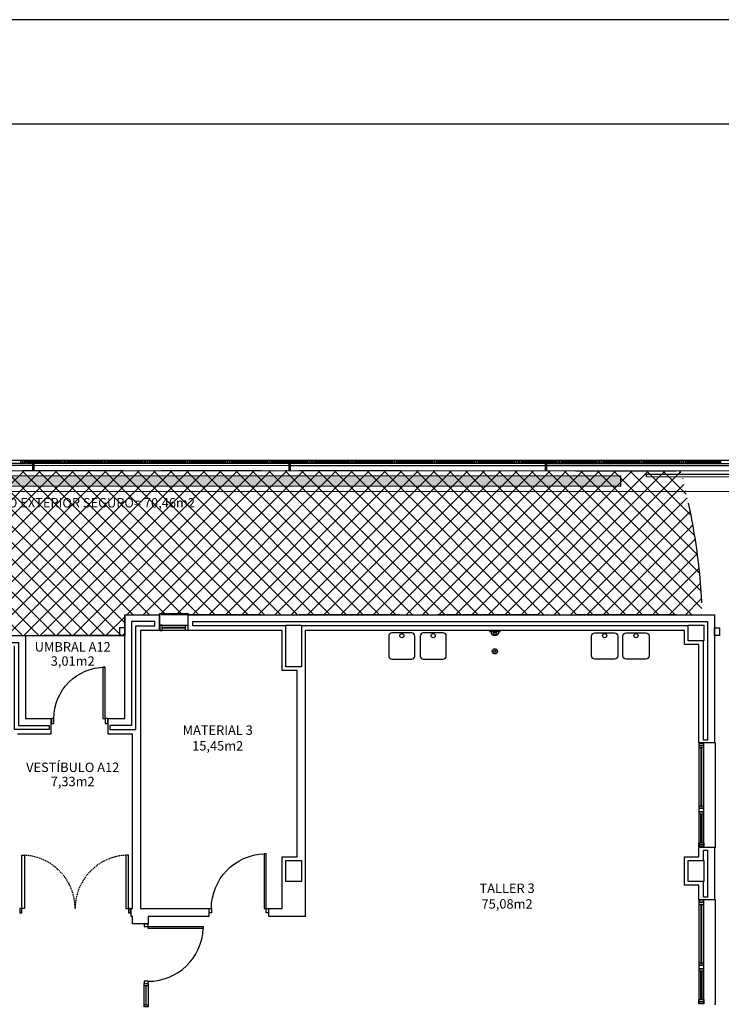
# Model space of a CAD drawing. Units: millimetres. Extents: x -65112 to -24791, y 66264 to 83999.
# Drawn here: x -57927 to -57256, y 73823 to 74764 of the extents above; entities that cross this region are included whole.
import ezdxf
from ezdxf.enums import TextEntityAlignment as Align

# ---------------------------------------------------------------- set-up
doc = ezdxf.new("R2010")
doc.units = ezdxf.units.MM
for name, pattern in [('ACAD_ISO05W100', [33, 24, -3, 0, -3, 0, -3]), ('CONTINUA', [0]), ('TRAZOS2', [0.375, 0.25, -0.125])]:
    doc.linetypes.add(name, pattern=pattern)
for name, color, linetype in [('0-INSTA', 50, 'Continuous'), ('0-MUROS', 160, 'Continuous'), ('0-PILAR', 11, 'Continuous'), ('0-SANIT', 31, 'Continuous'), ('2', 9, 'Continuous'), ('A-ALFEIZAR', 131, 'Continuous'), ('A-bordillo', 40, 'Continuous'), ('A-CAMARA', 8, 'Continuous'), ('A-CERRAJERIA', 22, 'Continuous'), ('A-vegetacion', 52, 'Continuous'), ('CARP-EXTERIOR', 131, 'Continuous'), ('CARP-INTERIOR', 111, 'Continuous'), ('D-TEXTO', 7, 'Continuous'), ('D-TEXTO M2', 22, 'CONTINUA')]:
    doc.layers.add(name, color=color, linetype=linetype)
doc.layers.add('D-SUP.CONST', color=74, linetype='Continuous', plot=False)
doc.layers.add('INS-Emergencias', color=7, linetype='Continuous', true_color=0x009e00)
doc.layers.add('INS-evacuacion', color=7, linetype='Continuous', true_color=0xe00000)
doc.styles.add('century', font='GOTHIC.TTF')
doc.styles.add('ROMANS', font='romans.shx')

# ---------------------------------------------------------------- blocks, each defined once
blk = doc.blocks.new('FORMATO PLOT')
for points in [[(-12431.94, -0.32), (0, -0.32), (0, 8400), (-12431.94, 8400)], [(-12331.94, 99.68), (-100, 99.68), (-100, 8300), (-12331.94, 8300)]]:
    blk.add_lwpolyline(points, close=True)
blk = doc.blocks.new('P-1H-105')
for p, q in [((8, 0), (0, 0)), ((0, 0), (0, -4)), ((8, -4), (8, 0)), ((0, -4), (8, -4)), ((8, -4), (113, -4)), ((8, -8), (8, -4)), ((113, -8), (8, -8)), ((113, -4), (113, -8)), ((0, -109), (0, -113)), ((8, -109), (0, -109)), ((8, -113), (8, -109)), ((0, -113), (8, -113))]:
    blk.add_line(p, q)
blk.add_arc((8, -4), 105, 270, 357.8184)
blk = doc.blocks.new('P-1HM-160')
blk.add_line((-154, 4), (-117.5, 4))
for points in [[(-158, 0), (-113, 0), (-113, 8), (-158, 8)], [(-158, 0), (-154, 0), (-154, 8), (-158, 8)], [(-117.5, 0), (-113, 0), (-113, 8), (-117.5, 8)]]:
    blk.add_lwpolyline(points, close=True)
at = {"xscale": -1, "rotation": 270}
blk.add_blockref('P-1H-105', (0, 0), dxfattribs=at)
blk = doc.blocks.new('P-2H-210')
for points in [[(0, 209), (0, 213), (-8, 213), (-8, 209)], [(0, 204), (0, 209), (102, 209), (102, 204)], [(0, 1), (0, 5), (-8, 5), (-8, 1)], [(0, 10), (0, 5), (102, 5), (102, 10)]]:
    blk.add_lwpolyline(points, close=True)
at = {"linetype": 'TRAZOS2', "ltscale": 10}
for points in [[(0, 107, 0.398957), (102, 204, -0.949917)], [(0, 107, -0.398957), (102, 10, 0.949917)]]:
    blk.add_lwpolyline(points, format="xyb", dxfattribs=at)
blk = doc.blocks.new('V5-planta')
at = {"layer": '0-MUROS'}
for p, q in [((-55, 0), (-55, 30)), ((0, 0), (0, 30))]:
    blk.add_line(p, q, dxfattribs=at)
at = {"layer": 'A-ALFEIZAR'}
for p, q in [((-55, 32), (0, 32)), ((-55, 30), (-55, 32)), ((0, 32), (0, 30))]:
    blk.add_line(p, q, dxfattribs=at)
at = {"layer": 'A-CAMARA'}
for p, q in [((-64, 9), (-64, 17)), ((9, 9), (9, 17))]:
    blk.add_line(p, q, dxfattribs=at)
at = {"layer": 'CARP-EXTERIOR'}
for p, q in [((-48, 6), (-48, 4)), ((-7, 6), (-7, 4))]:
    blk.add_line(p, q, dxfattribs=at)
for points in [[(-54, 10), (-1, 10)], [(-1, 0), (-54, 0)]]:
    blk.add_lwpolyline(points, dxfattribs=at)
for points in [[(-54, 10), (-54, 0), (-50, 0), (-50, 10)], [(-50, 6), (-5, 6), (-5, 4), (-50, 4)], [(-1, 10), (-1, 0), (-5, 0), (-5, 10)]]:
    blk.add_lwpolyline(points, close=True, dxfattribs=at)
blk = doc.blocks.new('V-200')
at = {"layer": 'A-ALFEIZAR'}
for p, q in [((0, 32), (-200, 32)), ((-200, 32), (-200, 30)), ((0, 30), (0, 32))]:
    blk.add_line(p, q, dxfattribs=at)
at = {"layer": 'CARP-EXTERIOR'}
for p, q in [((-189, 6), (-189, 4)), ((-80.9, 6), (-80.9, 4)), ((-61.9, 6), (-61.9, 4)), ((-11, 6), (-11, 4))]:
    blk.add_line(p, q, dxfattribs=at)
for points in [[(-1, 10), (-199, 10)], [(-199, 0), (-1, 0)]]:
    blk.add_lwpolyline(points, dxfattribs=at)
for points in [[(-199, 10), (-199, 0), (-195, 0), (-195, 10)], [(-195, 10), (-195, 0), (-191, 0), (-191, 10)], [(-78.9, 6), (-191, 6), (-191, 4), (-78.9, 4)], [(-78.9, 10), (-78.9, 0), (-74.9, 0), (-74.9, 10)], [(-74.9, 10), (-74.9, 0), (-67.9, 0), (-67.9, 10)], [(-67.9, 10), (-67.9, 0), (-63.9, 0), (-63.9, 10)], [(-63.9, 6), (-9, 6), (-9, 4), (-63.9, 4)], [(-5, 10), (-5, 0), (-9, 0), (-9, 10)], [(-1, 10), (-1, 0), (-5, 0), (-5, 10)]]:
    blk.add_lwpolyline(points, close=True, dxfattribs=at)
blk = doc.blocks.new('PUERT82I')
for p, q in [((5, 8), (5, 90)), ((5, 90), (9, 90)), ((9, 90), (9, 8)), ((1, 0), (1, 8)), ((1, 8), (5, 8)), ((5, 0), (1, 0)), ((9, 8), (5, 8)), ((5, 8), (5, 0)), ((87, 8), (91, 8)), ((87, 0), (87, 8)), ((91, 0), (87, 0)), ((91, 8), (91, 0))]:
    blk.add_line(p, q)
blk.add_arc((5, 8), 82, 0, 90)
blk = doc.blocks.new('DESAGUEI')
blk.add_lwpolyline([(-10, -2), (10, -2), (10, 0), (-10, 0)], close=True)
at = {"const_width": 2.75}
blk.add_lwpolyline([(1.625, -5.896, 1), (-1.625, -5.896, 1)], format="xyb", dxfattribs=at)
blk.add_circle((0, -5.896), 3)
blk.add_arc((0, -2), 8, 180, 0)

msp = doc.modelspace()

# ---------------------------------------------------------------- hatches: boundary and pattern name
at = {"layer": 'A-vegetacion', "true_color": 0xdbdb00}
h = msp.add_hatch(dxfattribs=at)
h.set_pattern_fill('AR-SAND', color=52, scale=0.2, angle=45, style=0)
h.set_pattern_definition([(82.5, (-43847.656, 65114.568), (-7.147627, 6.6950698), [0, -7.7216, 0, -8.636, 0, -8.255]), (52.5, (-43847.656, 65114.568), (-3.780219, 16.494657), [0, -4.1656, 0, -6.9596, 0, -2.667]), (12.5, (-43852.074, 65110.15), (11.1659965, 11.2066462), [0, -2.54, 0, -9.144, 0, -11.938]), (2.5, (-43852.074, 65110.15), (7.645622, 13.951016), [0, -1.27, 0, -5.9944, 0, -6.858])])
h.paths.add_polyline_path([(-57352.45, 74327.77), (-58514.49, 74328.08), (-58514.49, 74318.08), (-57352.46, 74317.77)])
at = {"layer": 'INS-evacuacion'}
h = msp.add_hatch(dxfattribs=at)
h.set_pattern_fill('ANSI37', scale=3.5, angle=90, style=0)
h.set_pattern_definition([(135, (-60084.542, 65114.568), (-7.857724, -7.857724), []), (225, (-60084.542, 65114.568), (7.857724, -7.857724), [])])
edge = h.paths.add_edge_path()
edge.add_line((-58452.79, 74333.06), (-57295.03, 74332.75))
edge.add_arc((-57874.48, 74175.04), 600.53, 1.91611, 15.22512, ccw=False)
edge.add_line((-57274.29, 74195.12), (-57826.45, 74195.12))
edge.add_line((-57826.45, 74195.12), (-57826.45, 74175.12))
edge.add_line((-57826.45, 74175.12), (-58473.95, 74175.12))
edge.add_arc((-57870.47, 74174.66), 603.49, 164.78225, 179.95567, ccw=False)
h.paths.add_polyline_path([(-57909.03, 74293.5), (-57846.24, 74293.5), (-57846.24, 74309.57), (-57909.03, 74309.57)], flags=24)
h.paths.add_polyline_path([(-57986.22, 74293.98), (-57752.27, 74293.98), (-57752.27, 74309.4), (-57986.22, 74309.4)], flags=24)

# ---------------------------------------------------------------- linework, layer by layer
at = {"layer": '0-INSTA'}
for points in [[(-57831.45, 74182.62), (-57831.45, 74175.12), (-57826.45, 74175.12), (-57826.45, 74182.62)], [(-57257.45, 74182.62), (-57257.45, 74175.12), (-57262.45, 74175.12), (-57262.45, 74182.62)]]:
    msp.add_lwpolyline(points, close=True, dxfattribs=at)
at = {"layer": '0-MUROS'}
for p, q in [((-57826.45, 74095.74), (-57826.45, 74195.12)), ((-57826.45, 74195.12), (-57793.29, 74195.12)), ((-57793.29, 74195.12), (-57793.29, 74180.12)), ((-57765.79, 74195.12), (-57262.45, 74195.12)), ((-57765.79, 74180.12), (-57765.79, 74195.12)), ((-57262.45, 74195.12), (-57262.45, 74072.62)), ((-57793.29, 74180.12), (-57811.45, 74180.12)), ((-57811.45, 74180.12), (-57811.45, 73914.12)), ((-57675.95, 74180.12), (-57765.79, 74180.12)), ((-57675.95, 74141.62), (-57675.95, 74180.12)), ((-57290.95, 74180.12), (-57653.95, 74180.12)), ((-57653.95, 74180.12), (-57653.95, 73906.62)), ((-57290.95, 74166.62), (-57290.95, 74180.12)), ((-57984.77, 74175.12), (-57921.45, 74175.12)), ((-57921.45, 74175.12), (-57921.45, 74095.74)), ((-57277.45, 74166.62), (-57290.95, 74166.62)), ((-57277.45, 74072.62), (-57277.45, 74166.62)), ((-57661.45, 74141.62), (-57675.95, 74141.62)), ((-57661.45, 73963.62), (-57661.45, 74141.62)), ((-57921.45, 74095.74), (-57897.18, 74095.74)), ((-57897.18, 74095.74), (-57897.18, 74080.74)), ((-57842.18, 74095.74), (-57826.45, 74095.74)), ((-57842.18, 74080.74), (-57842.18, 74095.74)), ((-57897.18, 74080.74), (-57928.95, 74080.74)), ((-57818.95, 74080.74), (-57842.18, 74080.74)), ((-57818.95, 73914.12), (-57818.95, 74080.74)), ((-57262.45, 74072.62), (-57277.45, 74072.62)), ((-57277.45, 73963.62), (-57277.45, 73972.62)), ((-57262.45, 73972.62), (-57277.45, 73972.62)), ((-57262.45, 73972.62), (-57262.45, 73922.62)), ((-57675.95, 73914.12), (-57675.95, 73963.62)), ((-57675.95, 73963.62), (-57661.45, 73963.62)), ((-57290.95, 73936.62), (-57290.95, 73963.62)), ((-57290.95, 73963.62), (-57277.45, 73963.62)), ((-57277.45, 73936.62), (-57290.95, 73936.62)), ((-57277.45, 73922.62), (-57277.45, 73936.62)), ((-57262.45, 73922.62), (-57277.45, 73922.62)), ((-57820.45, 73906.62), (-57820.45, 73914.12)), ((-57820.45, 73914.12), (-57818.95, 73914.12)), ((-57818.95, 73906.62), (-57820.45, 73906.62)), ((-57818.95, 73899.62), (-57818.95, 73906.62)), ((-57811.45, 73914.12), (-57746.12, 73914.12)), ((-57746.12, 73906.62), (-57803.95, 73906.62)), ((-57803.95, 73906.62), (-57803.95, 73899.62)), ((-57746.12, 73914.12), (-57746.12, 73906.62)), ((-57688.62, 73906.62), (-57688.62, 73914.12)), ((-57688.62, 73914.12), (-57675.95, 73914.12)), ((-57653.95, 73906.62), (-57688.62, 73906.62)), ((-57811.45, 73899.62), (-57818.95, 73899.62)), ((-57803.95, 73899.62), (-57818.95, 73899.62))]:
    msp.add_line(p, q, dxfattribs=at)
at = {"layer": '0-PILAR'}
for points in [[(-57657.45, 74145.12), (-57672.45, 74145.12), (-57672.45, 74185.12), (-57657.45, 74185.12)], [(-57272.45, 74170.12), (-57287.45, 74170.12), (-57287.45, 74185.12), (-57272.45, 74185.12)], [(-57657.45, 73940.12), (-57672.45, 73940.12), (-57672.45, 73960.12), (-57657.45, 73960.12)], [(-57272.45, 73940.12), (-57287.45, 73940.12), (-57287.45, 73960.12), (-57272.45, 73960.12)]]:
    msp.add_lwpolyline(points, close=True, dxfattribs=at)
at = {"layer": '0-SANIT'}
for points in [[(-57570.95, 74152.62), (-57551.95, 74152.62, 0.414214), (-57548.95, 74155.62), (-57548.95, 74174.62, 0.414214), (-57551.95, 74177.62), (-57570.95, 74177.62, 0.414214), (-57573.95, 74174.62), (-57573.95, 74155.62, 0.414214)], [(-57540.95, 74152.62), (-57521.95, 74152.62, 0.414214), (-57518.95, 74155.62), (-57518.95, 74174.62, 0.414214), (-57521.95, 74177.62), (-57540.95, 74177.62, 0.414214), (-57543.95, 74174.62), (-57543.95, 74155.62, 0.414214)], [(-57357.95, 74152.62), (-57376.95, 74152.62, -0.414214), (-57379.95, 74155.62), (-57379.95, 74174.62, -0.414214), (-57376.95, 74177.62), (-57357.95, 74177.62, -0.414214), (-57354.95, 74174.62), (-57354.95, 74155.62, -0.414214)], [(-57327.95, 74152.62), (-57346.95, 74152.62, -0.414214), (-57349.95, 74155.62), (-57349.95, 74174.62, -0.414214), (-57346.95, 74177.62), (-57327.95, 74177.62, -0.414214), (-57324.95, 74174.62), (-57324.95, 74155.62, -0.414214)]]:
    msp.add_lwpolyline(points, format="xyb", close=True, dxfattribs=at)
for centre, radius in [((-57561.45, 74175.08), 1.98), ((-57531.45, 74175.08), 1.98), ((-57367.45, 74175.08), 1.98), ((-57337.45, 74175.08), 1.98), ((-57472.45, 74160.12), 2.5), ((-57472.45, 74160.12), 1)]:
    msp.add_circle(centre, radius, dxfattribs=at)
at = {"layer": '2'}
for p, q in [((-62593.49, 74344.19), (-56977.45, 74342.66)), ((-62568.49, 74334.18), (-57177.45, 74332.71)), ((-57921.45, 74175.12), (-57826.45, 74175.12))]:
    msp.add_line(p, q, dxfattribs=at)
at = {"layer": 'A-bordillo'}
for points in [[(-62703.84, 73152.62), (-62703.56, 74329.22), (-57352.45, 74327.77), (-57352.45, 74317.77), (-62574.7, 74319.18)], [(-57152.45, 74326.71), (-57152.47, 74312.71), (-62569.7, 74314.18)]]:
    msp.add_lwpolyline(points, dxfattribs=at)
at = {"layer": 'A-CAMARA'}
msp.add_lwpolyline([(-57840.68, 74085.24), (-57815.95, 74085.24), (-57815.95, 74184.62), (-57797.79, 74184.62), (-57797.79, 74188.62), (-57819.95, 74188.62), (-57819.95, 74089.24), (-57840.68, 74089.24), (-57840.68, 74085.24)], close=True, dxfattribs=at)
for points in [[(-57672.45, 74184.62), (-57761.29, 74184.62), (-57761.29, 74188.62), (-57662.45, 74188.62), (-57662.45, 74188.62), (-57268.95, 74188.62), (-57268.95, 74075.12), (-57272.95, 74075.12), (-57272.95, 74170.12)], [(-57287.45, 74184.62), (-57657.45, 74184.62)], [(-57947.45, 74164.62), (-57980.27, 74164.62), (-57980.27, 74168.62), (-57927.95, 74168.62), (-57927.95, 74089.24), (-57898.68, 74089.24), (-57898.68, 74085.24), (-57931.95, 74085.24), (-57931.95, 74164.62), (-57932.45, 74164.62)], [(-57272.95, 73960.12), (-57272.95, 73970.12), (-57268.95, 73970.12), (-57268.95, 73925.12), (-57272.95, 73925.12), (-57272.95, 73940.12)]]:
    msp.add_lwpolyline(points, dxfattribs=at)
at = {"layer": 'A-CERRAJERIA'}
for p, q in [((-58158.74, 74339.98), (-57921.24, 74339.92)), ((-58158.74, 74337.98), (-57914.49, 74337.92)), ((-57920.24, 74339.92), (-57914.49, 74339.92)), ((-57913.49, 74339.92), (-57669.24, 74339.85)), ((-57913.49, 74337.92), (-57669.24, 74337.85)), ((-57668.24, 74339.85), (-57423.99, 74339.79)), ((-57668.24, 74337.85), (-57423.99, 74337.79)), ((-57422.99, 74339.78), (-57177.45, 74339.72)), ((-57422.99, 74337.78), (-57177.45, 74337.72)), ((-56952.45, 74329.16), (-57327.45, 74329.26)), ((-57327.45, 74326.76), (-57327.45, 74329.26)), ((-56952.46, 74326.66), (-57327.45, 74326.76))]:
    msp.add_line(p, q, dxfattribs=at)
for points in [[(-57924.74, 74342.92), (-57924.74, 74339.92), (-57925.74, 74339.92), (-57925.74, 74342.92)], [(-57922.49, 74342.92), (-57922.49, 74339.92), (-57923.49, 74339.92), (-57923.49, 74342.92)], [(-57920.24, 74342.92), (-57920.24, 74339.92), (-57921.24, 74339.92), (-57921.24, 74342.92)], [(-57917.99, 74342.92), (-57917.99, 74339.92), (-57918.99, 74339.92), (-57918.99, 74342.92)], [(-57915.74, 74342.92), (-57915.74, 74339.92), (-57916.74, 74339.92), (-57916.74, 74342.92)], [(-57913.49, 74342.92), (-57913.49, 74332.92), (-57914.49, 74332.92), (-57914.49, 74342.92)], [(-57911.24, 74342.92), (-57911.24, 74339.92), (-57912.24, 74339.92), (-57912.24, 74342.92)], [(-57908.99, 74342.92), (-57908.99, 74339.92), (-57909.99, 74339.92), (-57909.99, 74342.92)], [(-57906.74, 74342.92), (-57906.74, 74339.92), (-57907.74, 74339.92), (-57907.74, 74342.92)], [(-57904.49, 74342.92), (-57904.49, 74339.92), (-57905.49, 74339.92), (-57905.49, 74342.92)], [(-57902.24, 74342.91), (-57902.24, 74339.91), (-57903.24, 74339.92), (-57903.24, 74342.92)], [(-57899.99, 74342.91), (-57899.99, 74339.91), (-57900.99, 74339.91), (-57900.99, 74342.91)], [(-57897.74, 74342.91), (-57897.74, 74339.91), (-57898.74, 74339.91), (-57898.74, 74342.91)], [(-57895.49, 74342.91), (-57895.49, 74339.91), (-57896.49, 74339.91), (-57896.49, 74342.91)], [(-57893.24, 74342.91), (-57893.24, 74339.91), (-57894.24, 74339.91), (-57894.24, 74342.91)], [(-57890.99, 74342.91), (-57890.99, 74339.91), (-57891.99, 74339.91), (-57891.99, 74342.91)], [(-57888.74, 74342.91), (-57888.74, 74339.91), (-57889.74, 74339.91), (-57889.74, 74342.91)], [(-57886.49, 74342.91), (-57886.49, 74339.91), (-57887.49, 74339.91), (-57887.49, 74342.91)], [(-57884.24, 74342.91), (-57884.24, 74339.91), (-57885.24, 74339.91), (-57885.24, 74342.91)], [(-57881.99, 74342.91), (-57881.99, 74339.91), (-57882.99, 74339.91), (-57882.99, 74342.91)], [(-57879.74, 74342.91), (-57879.74, 74339.91), (-57880.74, 74339.91), (-57880.74, 74342.91)], [(-57877.49, 74342.91), (-57877.49, 74339.91), (-57878.49, 74339.91), (-57878.49, 74342.91)], [(-57875.24, 74342.91), (-57875.24, 74339.91), (-57876.24, 74339.91), (-57876.24, 74342.91)], [(-57872.99, 74342.91), (-57872.99, 74339.91), (-57873.99, 74339.91), (-57873.99, 74342.91)], [(-57870.74, 74342.91), (-57870.74, 74339.91), (-57871.74, 74339.91), (-57871.74, 74342.91)], [(-57868.49, 74342.91), (-57868.49, 74339.91), (-57869.49, 74339.91), (-57869.49, 74342.91)], [(-57866.24, 74342.91), (-57866.24, 74339.91), (-57867.24, 74339.91), (-57867.24, 74342.91)], [(-57863.99, 74342.9), (-57863.99, 74339.9), (-57864.99, 74339.9), (-57864.99, 74342.9)], [(-57861.74, 74342.9), (-57861.74, 74339.9), (-57862.74, 74339.9), (-57862.74, 74342.9)], [(-57859.49, 74342.9), (-57859.49, 74339.9), (-57860.49, 74339.9), (-57860.49, 74342.9)], [(-57857.24, 74342.9), (-57857.24, 74339.9), (-57858.24, 74339.9), (-57858.24, 74342.9)], [(-57854.99, 74342.9), (-57854.99, 74339.9), (-57855.99, 74339.9), (-57855.99, 74342.9)], [(-57852.74, 74342.9), (-57852.74, 74339.9), (-57853.74, 74339.9), (-57853.74, 74342.9)], [(-57850.49, 74342.9), (-57850.49, 74339.9), (-57851.49, 74339.9), (-57851.49, 74342.9)], [(-57848.24, 74342.9), (-57848.24, 74339.9), (-57849.24, 74339.9), (-57849.24, 74342.9)], [(-57845.99, 74342.9), (-57845.99, 74339.9), (-57846.99, 74339.9), (-57846.99, 74342.9)], [(-57843.74, 74342.9), (-57843.74, 74339.9), (-57844.74, 74339.9), (-57844.74, 74342.9)], [(-57841.49, 74342.9), (-57841.49, 74339.9), (-57842.49, 74339.9), (-57842.49, 74342.9)], [(-57839.24, 74342.9), (-57839.24, 74339.9), (-57840.24, 74339.9), (-57840.24, 74342.9)], [(-57836.99, 74342.9), (-57836.99, 74339.9), (-57837.99, 74339.9), (-57837.99, 74342.9)], [(-57834.74, 74342.9), (-57834.74, 74339.9), (-57835.74, 74339.9), (-57835.74, 74342.9)], [(-57832.49, 74342.9), (-57832.49, 74339.9), (-57833.49, 74339.9), (-57833.49, 74342.9)], [(-57830.24, 74342.9), (-57830.24, 74339.9), (-57831.24, 74339.9), (-57831.24, 74342.9)], [(-57827.99, 74342.89), (-57827.99, 74339.89), (-57828.99, 74339.9), (-57828.99, 74342.9)], [(-57825.74, 74342.89), (-57825.74, 74339.89), (-57826.74, 74339.89), (-57826.74, 74342.89)], [(-57823.49, 74342.89), (-57823.49, 74339.89), (-57824.49, 74339.89), (-57824.49, 74342.89)], [(-57821.24, 74342.89), (-57821.24, 74339.89), (-57822.24, 74339.89), (-57822.24, 74342.89)], [(-57818.99, 74342.89), (-57818.99, 74339.89), (-57819.99, 74339.89), (-57819.99, 74342.89)], [(-57816.74, 74342.89), (-57816.74, 74339.89), (-57817.74, 74339.89), (-57817.74, 74342.89)], [(-57814.49, 74342.89), (-57814.49, 74339.89), (-57815.49, 74339.89), (-57815.49, 74342.89)], [(-57812.24, 74342.89), (-57812.24, 74339.89), (-57813.24, 74339.89), (-57813.24, 74342.89)], [(-57809.99, 74342.89), (-57809.99, 74339.89), (-57810.99, 74339.89), (-57810.99, 74342.89)], [(-57807.74, 74342.89), (-57807.74, 74339.89), (-57808.74, 74339.89), (-57808.74, 74342.89)], [(-57805.49, 74342.89), (-57805.49, 74339.89), (-57806.49, 74339.89), (-57806.49, 74342.89)], [(-57803.24, 74342.89), (-57803.24, 74339.89), (-57804.24, 74339.89), (-57804.24, 74342.89)], [(-57800.99, 74342.89), (-57800.99, 74339.89), (-57801.99, 74339.89), (-57801.99, 74342.89)], [(-57798.74, 74342.89), (-57798.74, 74339.89), (-57799.74, 74339.89), (-57799.74, 74342.89)], [(-57796.49, 74342.89), (-57796.49, 74339.89), (-57797.49, 74339.89), (-57797.49, 74342.89)], [(-57794.24, 74342.89), (-57794.24, 74339.89), (-57795.24, 74339.89), (-57795.24, 74342.89)], [(-57791.99, 74342.88), (-57791.99, 74339.88), (-57792.99, 74339.89), (-57792.99, 74342.89)], [(-57789.74, 74342.88), (-57789.74, 74339.88), (-57790.74, 74339.88), (-57790.74, 74342.88)], [(-57787.49, 74342.88), (-57787.49, 74339.88), (-57788.49, 74339.88), (-57788.49, 74342.88)], [(-57785.24, 74342.88), (-57785.24, 74339.88), (-57786.24, 74339.88), (-57786.24, 74342.88)], [(-57782.99, 74342.88), (-57782.99, 74339.88), (-57783.99, 74339.88), (-57783.99, 74342.88)], [(-57780.74, 74342.88), (-57780.74, 74339.88), (-57781.74, 74339.88), (-57781.74, 74342.88)], [(-57778.49, 74342.88), (-57778.49, 74339.88), (-57779.49, 74339.88), (-57779.49, 74342.88)], [(-57776.24, 74342.88), (-57776.24, 74339.88), (-57777.24, 74339.88), (-57777.24, 74342.88)], [(-57773.99, 74342.88), (-57773.99, 74339.88), (-57774.99, 74339.88), (-57774.99, 74342.88)], [(-57771.74, 74342.88), (-57771.74, 74339.88), (-57772.74, 74339.88), (-57772.74, 74342.88)], [(-57769.49, 74342.88), (-57769.49, 74339.88), (-57770.49, 74339.88), (-57770.49, 74342.88)], [(-57767.24, 74342.88), (-57767.24, 74339.88), (-57768.24, 74339.88), (-57768.24, 74342.88)], [(-57764.99, 74342.88), (-57764.99, 74339.88), (-57765.99, 74339.88), (-57765.99, 74342.88)], [(-57762.74, 74342.88), (-57762.74, 74339.88), (-57763.74, 74339.88), (-57763.74, 74342.88)], [(-57760.49, 74342.88), (-57760.49, 74339.88), (-57761.49, 74339.88), (-57761.49, 74342.88)], [(-57758.24, 74342.88), (-57758.24, 74339.88), (-57759.24, 74339.88), (-57759.24, 74342.88)], [(-57755.99, 74342.88), (-57755.99, 74339.88), (-57756.99, 74339.88), (-57756.99, 74342.88)], [(-57753.74, 74342.87), (-57753.74, 74339.87), (-57754.74, 74339.88), (-57754.74, 74342.88)], [(-57751.49, 74342.87), (-57751.49, 74339.87), (-57752.49, 74339.87), (-57752.49, 74342.87)], [(-57749.24, 74342.87), (-57749.24, 74339.87), (-57750.24, 74339.87), (-57750.24, 74342.87)], [(-57746.99, 74342.87), (-57746.99, 74339.87), (-57747.99, 74339.87), (-57747.99, 74342.87)], [(-57744.74, 74342.87), (-57744.74, 74339.87), (-57745.74, 74339.87), (-57745.74, 74342.87)], [(-57742.49, 74342.87), (-57742.49, 74339.87), (-57743.49, 74339.87), (-57743.49, 74342.87)], [(-57740.24, 74342.87), (-57740.24, 74339.87), (-57741.24, 74339.87), (-57741.24, 74342.87)], [(-57737.99, 74342.87), (-57737.99, 74339.87), (-57738.99, 74339.87), (-57738.99, 74342.87)], [(-57735.74, 74342.87), (-57735.74, 74339.87), (-57736.74, 74339.87), (-57736.74, 74342.87)], [(-57733.49, 74342.87), (-57733.49, 74339.87), (-57734.49, 74339.87), (-57734.49, 74342.87)], [(-57731.24, 74342.87), (-57731.24, 74339.87), (-57732.24, 74339.87), (-57732.24, 74342.87)], [(-57728.99, 74342.87), (-57728.99, 74339.87), (-57729.99, 74339.87), (-57729.99, 74342.87)], [(-57726.74, 74342.87), (-57726.74, 74339.87), (-57727.74, 74339.87), (-57727.74, 74342.87)], [(-57724.49, 74342.87), (-57724.49, 74339.87), (-57725.49, 74339.87), (-57725.49, 74342.87)], [(-57722.24, 74342.87), (-57722.24, 74339.87), (-57723.24, 74339.87), (-57723.24, 74342.87)], [(-57719.99, 74342.87), (-57719.99, 74339.87), (-57720.99, 74339.87), (-57720.99, 74342.87)], [(-57717.74, 74342.86), (-57717.74, 74339.86), (-57718.74, 74339.87), (-57718.74, 74342.87)], [(-57715.49, 74342.86), (-57715.49, 74339.86), (-57716.49, 74339.86), (-57716.49, 74342.86)], [(-57713.24, 74342.86), (-57713.24, 74339.86), (-57714.24, 74339.86), (-57714.24, 74342.86)], [(-57710.99, 74342.86), (-57710.99, 74339.86), (-57711.99, 74339.86), (-57711.99, 74342.86)], [(-57708.74, 74342.86), (-57708.74, 74339.86), (-57709.74, 74339.86), (-57709.74, 74342.86)], [(-57706.49, 74342.86), (-57706.49, 74339.86), (-57707.49, 74339.86), (-57707.49, 74342.86)], [(-57704.24, 74342.86), (-57704.24, 74339.86), (-57705.24, 74339.86), (-57705.24, 74342.86)], [(-57701.99, 74342.86), (-57701.99, 74339.86), (-57702.99, 74339.86), (-57702.99, 74342.86)], [(-57699.74, 74342.86), (-57699.74, 74339.86), (-57700.74, 74339.86), (-57700.74, 74342.86)], [(-57697.49, 74342.86), (-57697.49, 74339.86), (-57698.49, 74339.86), (-57698.49, 74342.86)], [(-57695.24, 74342.86), (-57695.24, 74339.86), (-57696.24, 74339.86), (-57696.24, 74342.86)], [(-57692.99, 74342.86), (-57692.99, 74339.86), (-57693.99, 74339.86), (-57693.99, 74342.86)], [(-57690.74, 74342.86), (-57690.74, 74339.86), (-57691.74, 74339.86), (-57691.74, 74342.86)], [(-57688.49, 74342.86), (-57688.49, 74339.86), (-57689.49, 74339.86), (-57689.49, 74342.86)], [(-57686.24, 74342.86), (-57686.24, 74339.86), (-57687.24, 74339.86), (-57687.24, 74342.86)], [(-57683.99, 74342.86), (-57683.99, 74339.86), (-57684.99, 74339.86), (-57684.99, 74342.86)], [(-57681.74, 74342.86), (-57681.74, 74339.86), (-57682.74, 74339.86), (-57682.74, 74342.86)], [(-57679.49, 74342.85), (-57679.49, 74339.85), (-57680.49, 74339.85), (-57680.49, 74342.85)], [(-57677.24, 74342.85), (-57677.24, 74339.85), (-57678.24, 74339.85), (-57678.24, 74342.85)], [(-57674.99, 74342.85), (-57674.99, 74339.85), (-57675.99, 74339.85), (-57675.99, 74342.85)], [(-57672.74, 74342.85), (-57672.74, 74339.85), (-57673.74, 74339.85), (-57673.74, 74342.85)], [(-57670.49, 74342.85), (-57670.49, 74339.85), (-57671.49, 74339.85), (-57671.49, 74342.85)], [(-57668.24, 74342.85), (-57668.24, 74332.85), (-57669.24, 74332.85), (-57669.24, 74342.85)], [(-57665.99, 74342.85), (-57665.99, 74339.85), (-57666.99, 74339.85), (-57666.99, 74342.85)], [(-57663.74, 74342.85), (-57663.74, 74339.85), (-57664.74, 74339.85), (-57664.74, 74342.85)], [(-57661.49, 74342.85), (-57661.49, 74339.85), (-57662.49, 74339.85), (-57662.49, 74342.85)], [(-57659.24, 74342.85), (-57659.24, 74339.85), (-57660.24, 74339.85), (-57660.24, 74342.85)], [(-57656.99, 74342.85), (-57656.99, 74339.85), (-57657.99, 74339.85), (-57657.99, 74342.85)], [(-57654.74, 74342.85), (-57654.74, 74339.85), (-57655.74, 74339.85), (-57655.74, 74342.85)], [(-57652.49, 74342.85), (-57652.49, 74339.85), (-57653.49, 74339.85), (-57653.49, 74342.85)], [(-57650.24, 74342.85), (-57650.24, 74339.85), (-57651.24, 74339.85), (-57651.24, 74342.85)], [(-57647.99, 74342.85), (-57647.99, 74339.85), (-57648.99, 74339.85), (-57648.99, 74342.85)], [(-57645.74, 74342.85), (-57645.74, 74339.85), (-57646.74, 74339.85), (-57646.74, 74342.85)], [(-57643.49, 74342.84), (-57643.49, 74339.84), (-57644.49, 74339.85), (-57644.49, 74342.85)], [(-57641.24, 74342.84), (-57641.24, 74339.84), (-57642.24, 74339.84), (-57642.24, 74342.84)], [(-57638.99, 74342.84), (-57638.99, 74339.84), (-57639.99, 74339.84), (-57639.99, 74342.84)], [(-57636.74, 74342.84), (-57636.74, 74339.84), (-57637.74, 74339.84), (-57637.74, 74342.84)], [(-57634.49, 74342.84), (-57634.49, 74339.84), (-57635.49, 74339.84), (-57635.49, 74342.84)], [(-57632.24, 74342.84), (-57632.24, 74339.84), (-57633.24, 74339.84), (-57633.24, 74342.84)], [(-57629.99, 74342.84), (-57629.99, 74339.84), (-57630.99, 74339.84), (-57630.99, 74342.84)], [(-57627.74, 74342.84), (-57627.74, 74339.84), (-57628.74, 74339.84), (-57628.74, 74342.84)], [(-57625.49, 74342.84), (-57625.49, 74339.84), (-57626.49, 74339.84), (-57626.49, 74342.84)], [(-57623.24, 74342.84), (-57623.24, 74339.84), (-57624.24, 74339.84), (-57624.24, 74342.84)], [(-57620.99, 74342.84), (-57620.99, 74339.84), (-57621.99, 74339.84), (-57621.99, 74342.84)], [(-57618.74, 74342.84), (-57618.74, 74339.84), (-57619.74, 74339.84), (-57619.74, 74342.84)], [(-57616.49, 74342.84), (-57616.49, 74339.84), (-57617.49, 74339.84), (-57617.49, 74342.84)], [(-57614.24, 74342.84), (-57614.24, 74339.84), (-57615.24, 74339.84), (-57615.24, 74342.84)], [(-57611.99, 74342.84), (-57611.99, 74339.84), (-57612.99, 74339.84), (-57612.99, 74342.84)], [(-57609.74, 74342.84), (-57609.74, 74339.84), (-57610.74, 74339.84), (-57610.74, 74342.84)], [(-57607.49, 74342.83), (-57607.49, 74339.83), (-57608.49, 74339.84), (-57608.49, 74342.84)], [(-57605.24, 74342.83), (-57605.24, 74339.83), (-57606.24, 74339.83), (-57606.24, 74342.83)], [(-57602.99, 74342.83), (-57602.99, 74339.83), (-57603.99, 74339.83), (-57603.99, 74342.83)], [(-57600.74, 74342.83), (-57600.74, 74339.83), (-57601.74, 74339.83), (-57601.74, 74342.83)], [(-57598.49, 74342.83), (-57598.49, 74339.83), (-57599.49, 74339.83), (-57599.49, 74342.83)], [(-57596.24, 74342.83), (-57596.24, 74339.83), (-57597.24, 74339.83), (-57597.24, 74342.83)], [(-57593.99, 74342.83), (-57593.99, 74339.83), (-57594.99, 74339.83), (-57594.99, 74342.83)], [(-57591.74, 74342.83), (-57591.74, 74339.83), (-57592.74, 74339.83), (-57592.74, 74342.83)], [(-57589.49, 74342.83), (-57589.49, 74339.83), (-57590.49, 74339.83), (-57590.49, 74342.83)], [(-57587.24, 74342.83), (-57587.24, 74339.83), (-57588.24, 74339.83), (-57588.24, 74342.83)], [(-57584.99, 74342.83), (-57584.99, 74339.83), (-57585.99, 74339.83), (-57585.99, 74342.83)], [(-57582.74, 74342.83), (-57582.74, 74339.83), (-57583.74, 74339.83), (-57583.74, 74342.83)], [(-57580.49, 74342.83), (-57580.49, 74339.83), (-57581.49, 74339.83), (-57581.49, 74342.83)], [(-57578.24, 74342.83), (-57578.24, 74339.83), (-57579.24, 74339.83), (-57579.24, 74342.83)], [(-57575.99, 74342.83), (-57575.99, 74339.83), (-57576.99, 74339.83), (-57576.99, 74342.83)], [(-57573.74, 74342.83), (-57573.74, 74339.83), (-57574.74, 74339.83), (-57574.74, 74342.83)], [(-57571.49, 74342.83), (-57571.49, 74339.83), (-57572.49, 74339.83), (-57572.49, 74342.83)], [(-57569.24, 74342.82), (-57569.24, 74339.82), (-57570.24, 74339.83), (-57570.24, 74342.83)], [(-57566.99, 74342.82), (-57566.99, 74339.82), (-57567.99, 74339.82), (-57567.99, 74342.82)], [(-57564.74, 74342.82), (-57564.74, 74339.82), (-57565.74, 74339.82), (-57565.74, 74342.82)], [(-57562.49, 74342.82), (-57562.49, 74339.82), (-57563.49, 74339.82), (-57563.49, 74342.82)], [(-57560.24, 74342.82), (-57560.24, 74339.82), (-57561.24, 74339.82), (-57561.24, 74342.82)], [(-57557.99, 74342.82), (-57557.99, 74339.82), (-57558.99, 74339.82), (-57558.99, 74342.82)], [(-57555.74, 74342.82), (-57555.74, 74339.82), (-57556.74, 74339.82), (-57556.74, 74342.82)], [(-57553.49, 74342.82), (-57553.49, 74339.82), (-57554.49, 74339.82), (-57554.49, 74342.82)], [(-57551.24, 74342.82), (-57551.24, 74339.82), (-57552.24, 74339.82), (-57552.24, 74342.82)], [(-57548.99, 74342.82), (-57548.99, 74339.82), (-57549.99, 74339.82), (-57549.99, 74342.82)], [(-57546.74, 74342.82), (-57546.74, 74339.82), (-57547.74, 74339.82), (-57547.74, 74342.82)], [(-57544.49, 74342.82), (-57544.49, 74339.82), (-57545.49, 74339.82), (-57545.49, 74342.82)], [(-57542.24, 74342.82), (-57542.24, 74339.82), (-57543.24, 74339.82), (-57543.24, 74342.82)], [(-57539.99, 74342.82), (-57539.99, 74339.82), (-57540.99, 74339.82), (-57540.99, 74342.82)], [(-57537.74, 74342.82), (-57537.74, 74339.82), (-57538.74, 74339.82), (-57538.74, 74342.82)], [(-57535.49, 74342.82), (-57535.49, 74339.82), (-57536.49, 74339.82), (-57536.49, 74342.82)], [(-57533.24, 74342.81), (-57533.24, 74339.81), (-57534.24, 74339.82), (-57534.24, 74342.82)], [(-57530.99, 74342.81), (-57530.99, 74339.81), (-57531.99, 74339.81), (-57531.99, 74342.81)], [(-57528.74, 74342.81), (-57528.74, 74339.81), (-57529.74, 74339.81), (-57529.74, 74342.81)], [(-57526.49, 74342.81), (-57526.49, 74339.81), (-57527.49, 74339.81), (-57527.49, 74342.81)], [(-57524.24, 74342.81), (-57524.24, 74339.81), (-57525.24, 74339.81), (-57525.24, 74342.81)], [(-57521.99, 74342.81), (-57521.99, 74339.81), (-57522.99, 74339.81), (-57522.99, 74342.81)], [(-57519.74, 74342.81), (-57519.74, 74339.81), (-57520.74, 74339.81), (-57520.74, 74342.81)], [(-57517.49, 74342.81), (-57517.49, 74339.81), (-57518.49, 74339.81), (-57518.49, 74342.81)], [(-57515.24, 74342.81), (-57515.24, 74339.81), (-57516.24, 74339.81), (-57516.24, 74342.81)], [(-57512.99, 74342.81), (-57512.99, 74339.81), (-57513.99, 74339.81), (-57513.99, 74342.81)], [(-57510.74, 74342.81), (-57510.74, 74339.81), (-57511.74, 74339.81), (-57511.74, 74342.81)], [(-57508.49, 74342.81), (-57508.49, 74339.81), (-57509.49, 74339.81), (-57509.49, 74342.81)], [(-57506.24, 74342.81), (-57506.24, 74339.81), (-57507.24, 74339.81), (-57507.24, 74342.81)], [(-57503.99, 74342.81), (-57503.99, 74339.81), (-57504.99, 74339.81), (-57504.99, 74342.81)], [(-57501.74, 74342.81), (-57501.74, 74339.81), (-57502.74, 74339.81), (-57502.74, 74342.81)], [(-57499.49, 74342.81), (-57499.49, 74339.81), (-57500.49, 74339.81), (-57500.49, 74342.81)], [(-57497.24, 74342.81), (-57497.24, 74339.81), (-57498.24, 74339.81), (-57498.24, 74342.81)], [(-57494.99, 74342.8), (-57494.99, 74339.8), (-57495.99, 74339.8), (-57495.99, 74342.8)], [(-57492.74, 74342.8), (-57492.74, 74339.8), (-57493.74, 74339.8), (-57493.74, 74342.8)], [(-57490.49, 74342.8), (-57490.49, 74339.8), (-57491.49, 74339.8), (-57491.49, 74342.8)], [(-57488.24, 74342.8), (-57488.24, 74339.8), (-57489.24, 74339.8), (-57489.24, 74342.8)], [(-57485.99, 74342.8), (-57485.99, 74339.8), (-57486.99, 74339.8), (-57486.99, 74342.8)], [(-57483.74, 74342.8), (-57483.74, 74339.8), (-57484.74, 74339.8), (-57484.74, 74342.8)], [(-57481.49, 74342.8), (-57481.49, 74339.8), (-57482.49, 74339.8), (-57482.49, 74342.8)], [(-57479.24, 74342.8), (-57479.24, 74339.8), (-57480.24, 74339.8), (-57480.24, 74342.8)], [(-57476.99, 74342.8), (-57476.99, 74339.8), (-57477.99, 74339.8), (-57477.99, 74342.8)], [(-57474.74, 74342.8), (-57474.74, 74339.8), (-57475.74, 74339.8), (-57475.74, 74342.8)], [(-57472.49, 74342.8), (-57472.49, 74339.8), (-57473.49, 74339.8), (-57473.49, 74342.8)], [(-57470.24, 74342.8), (-57470.24, 74339.8), (-57471.24, 74339.8), (-57471.24, 74342.8)], [(-57467.99, 74342.8), (-57467.99, 74339.8), (-57468.99, 74339.8), (-57468.99, 74342.8)], [(-57465.74, 74342.8), (-57465.74, 74339.8), (-57466.74, 74339.8), (-57466.74, 74342.8)], [(-57463.49, 74342.8), (-57463.49, 74339.8), (-57464.49, 74339.8), (-57464.49, 74342.8)], [(-57461.24, 74342.8), (-57461.24, 74339.8), (-57462.24, 74339.8), (-57462.24, 74342.8)], [(-57458.99, 74342.79), (-57458.99, 74339.79), (-57459.99, 74339.8), (-57459.99, 74342.8)], [(-57456.74, 74342.79), (-57456.74, 74339.79), (-57457.74, 74339.79), (-57457.74, 74342.79)], [(-57454.49, 74342.79), (-57454.49, 74339.79), (-57455.49, 74339.79), (-57455.49, 74342.79)], [(-57452.24, 74342.79), (-57452.24, 74339.79), (-57453.24, 74339.79), (-57453.24, 74342.79)], [(-57449.99, 74342.79), (-57449.99, 74339.79), (-57450.99, 74339.79), (-57450.99, 74342.79)], [(-57447.74, 74342.79), (-57447.74, 74339.79), (-57448.74, 74339.79), (-57448.74, 74342.79)], [(-57445.49, 74342.79), (-57445.49, 74339.79), (-57446.49, 74339.79), (-57446.49, 74342.79)], [(-57443.24, 74342.79), (-57443.24, 74339.79), (-57444.24, 74339.79), (-57444.24, 74342.79)], [(-57440.99, 74342.79), (-57440.99, 74339.79), (-57441.99, 74339.79), (-57441.99, 74342.79)], [(-57438.74, 74342.79), (-57438.74, 74339.79), (-57439.74, 74339.79), (-57439.74, 74342.79)], [(-57436.49, 74342.79), (-57436.49, 74339.79), (-57437.49, 74339.79), (-57437.49, 74342.79)], [(-57434.24, 74342.79), (-57434.24, 74339.79), (-57435.24, 74339.79), (-57435.24, 74342.79)], [(-57431.99, 74342.79), (-57431.99, 74339.79), (-57432.99, 74339.79), (-57432.99, 74342.79)], [(-57429.74, 74342.79), (-57429.74, 74339.79), (-57430.74, 74339.79), (-57430.74, 74342.79)], [(-57427.49, 74342.79), (-57427.49, 74339.79), (-57428.49, 74339.79), (-57428.49, 74342.79)], [(-57425.24, 74342.79), (-57425.24, 74339.79), (-57426.24, 74339.79), (-57426.24, 74342.79)], [(-57422.99, 74342.79), (-57422.99, 74332.79), (-57423.99, 74332.79), (-57423.99, 74342.79)], [(-57420.74, 74342.78), (-57420.74, 74339.78), (-57421.74, 74339.78), (-57421.74, 74342.78)], [(-57418.49, 74342.78), (-57418.49, 74339.78), (-57419.49, 74339.78), (-57419.49, 74342.78)], [(-57416.24, 74342.78), (-57416.24, 74339.78), (-57417.24, 74339.78), (-57417.24, 74342.78)], [(-57413.99, 74342.78), (-57413.99, 74339.78), (-57414.99, 74339.78), (-57414.99, 74342.78)], [(-57411.74, 74342.78), (-57411.74, 74339.78), (-57412.74, 74339.78), (-57412.74, 74342.78)], [(-57409.49, 74342.78), (-57409.49, 74339.78), (-57410.49, 74339.78), (-57410.49, 74342.78)], [(-57407.24, 74342.78), (-57407.24, 74339.78), (-57408.24, 74339.78), (-57408.24, 74342.78)], [(-57404.99, 74342.78), (-57404.99, 74339.78), (-57405.99, 74339.78), (-57405.99, 74342.78)], [(-57402.74, 74342.78), (-57402.74, 74339.78), (-57403.74, 74339.78), (-57403.74, 74342.78)], [(-57400.49, 74342.78), (-57400.49, 74339.78), (-57401.49, 74339.78), (-57401.49, 74342.78)], [(-57398.24, 74342.78), (-57398.24, 74339.78), (-57399.24, 74339.78), (-57399.24, 74342.78)], [(-57395.99, 74342.78), (-57395.99, 74339.78), (-57396.99, 74339.78), (-57396.99, 74342.78)], [(-57393.74, 74342.78), (-57393.74, 74339.78), (-57394.74, 74339.78), (-57394.74, 74342.78)], [(-57391.49, 74342.78), (-57391.49, 74339.78), (-57392.49, 74339.78), (-57392.49, 74342.78)], [(-57389.24, 74342.78), (-57389.24, 74339.78), (-57390.24, 74339.78), (-57390.24, 74342.78)], [(-57386.99, 74342.78), (-57386.99, 74339.78), (-57387.99, 74339.78), (-57387.99, 74342.78)], [(-57384.74, 74342.77), (-57384.74, 74339.77), (-57385.74, 74339.78), (-57385.74, 74342.78)], [(-57382.49, 74342.77), (-57382.49, 74339.77), (-57383.49, 74339.77), (-57383.49, 74342.77)], [(-57380.24, 74342.77), (-57380.24, 74339.77), (-57381.24, 74339.77), (-57381.24, 74342.77)], [(-57377.99, 74342.77), (-57377.99, 74339.77), (-57378.99, 74339.77), (-57378.99, 74342.77)], [(-57375.74, 74342.77), (-57375.74, 74339.77), (-57376.74, 74339.77), (-57376.74, 74342.77)], [(-57373.49, 74342.77), (-57373.49, 74339.77), (-57374.49, 74339.77), (-57374.49, 74342.77)], [(-57371.24, 74342.77), (-57371.24, 74339.77), (-57372.24, 74339.77), (-57372.24, 74342.77)], [(-57368.99, 74342.77), (-57368.99, 74339.77), (-57369.99, 74339.77), (-57369.99, 74342.77)], [(-57366.74, 74342.77), (-57366.74, 74339.77), (-57367.74, 74339.77), (-57367.74, 74342.77)], [(-57364.49, 74342.77), (-57364.49, 74339.77), (-57365.49, 74339.77), (-57365.49, 74342.77)], [(-57362.24, 74342.77), (-57362.24, 74339.77), (-57363.24, 74339.77), (-57363.24, 74342.77)], [(-57359.99, 74342.77), (-57359.99, 74339.77), (-57360.99, 74339.77), (-57360.99, 74342.77)], [(-57357.74, 74342.77), (-57357.74, 74339.77), (-57358.74, 74339.77), (-57358.74, 74342.77)], [(-57355.49, 74342.77), (-57355.49, 74339.77), (-57356.49, 74339.77), (-57356.49, 74342.77)], [(-57353.24, 74342.77), (-57353.24, 74339.77), (-57354.24, 74339.77), (-57354.24, 74342.77)], [(-57350.99, 74342.77), (-57350.99, 74339.77), (-57351.99, 74339.77), (-57351.99, 74342.77)], [(-57348.74, 74342.76), (-57348.74, 74339.76), (-57349.74, 74339.77), (-57349.74, 74342.77)], [(-57346.49, 74342.76), (-57346.49, 74339.76), (-57347.49, 74339.76), (-57347.49, 74342.76)], [(-57344.24, 74342.76), (-57344.24, 74339.76), (-57345.24, 74339.76), (-57345.24, 74342.76)], [(-57341.99, 74342.76), (-57341.99, 74339.76), (-57342.99, 74339.76), (-57342.99, 74342.76)], [(-57339.74, 74342.76), (-57339.74, 74339.76), (-57340.74, 74339.76), (-57340.74, 74342.76)], [(-57337.49, 74342.76), (-57337.49, 74339.76), (-57338.49, 74339.76), (-57338.49, 74342.76)], [(-57335.24, 74342.76), (-57335.24, 74339.76), (-57336.24, 74339.76), (-57336.24, 74342.76)], [(-57332.99, 74342.76), (-57332.99, 74339.76), (-57333.99, 74339.76), (-57333.99, 74342.76)], [(-57330.74, 74342.76), (-57330.74, 74339.76), (-57331.74, 74339.76), (-57331.74, 74342.76)], [(-57328.49, 74342.76), (-57328.49, 74339.76), (-57329.49, 74339.76), (-57329.49, 74342.76)], [(-57326.24, 74342.76), (-57326.24, 74339.76), (-57327.24, 74339.76), (-57327.24, 74342.76)], [(-57323.99, 74342.76), (-57323.99, 74339.76), (-57324.99, 74339.76), (-57324.99, 74342.76)], [(-57321.74, 74342.76), (-57321.74, 74339.76), (-57322.74, 74339.76), (-57322.74, 74342.76)], [(-57319.49, 74342.76), (-57319.49, 74339.76), (-57320.49, 74339.76), (-57320.49, 74342.76)], [(-57317.24, 74342.76), (-57317.24, 74339.76), (-57318.24, 74339.76), (-57318.24, 74342.76)], [(-57314.99, 74342.76), (-57314.99, 74339.76), (-57315.99, 74339.76), (-57315.99, 74342.76)], [(-57312.74, 74342.76), (-57312.74, 74339.76), (-57313.74, 74339.76), (-57313.74, 74342.76)], [(-57310.49, 74342.75), (-57310.49, 74339.75), (-57311.49, 74339.75), (-57311.49, 74342.75)], [(-57308.24, 74342.75), (-57308.24, 74339.75), (-57309.24, 74339.75), (-57309.24, 74342.75)], [(-57305.99, 74342.75), (-57305.99, 74339.75), (-57306.99, 74339.75), (-57306.99, 74342.75)], [(-57303.74, 74342.75), (-57303.74, 74339.75), (-57304.74, 74339.75), (-57304.74, 74342.75)], [(-57301.49, 74342.75), (-57301.49, 74339.75), (-57302.49, 74339.75), (-57302.49, 74342.75)], [(-57299.24, 74342.75), (-57299.24, 74339.75), (-57300.24, 74339.75), (-57300.24, 74342.75)], [(-57296.99, 74342.75), (-57296.99, 74339.75), (-57297.99, 74339.75), (-57297.99, 74342.75)], [(-57294.74, 74342.75), (-57294.74, 74339.75), (-57295.74, 74339.75), (-57295.74, 74342.75)], [(-57292.49, 74342.75), (-57292.49, 74339.75), (-57293.49, 74339.75), (-57293.49, 74342.75)], [(-57290.24, 74342.75), (-57290.24, 74339.75), (-57291.24, 74339.75), (-57291.24, 74342.75)], [(-57287.99, 74342.75), (-57287.99, 74339.75), (-57288.99, 74339.75), (-57288.99, 74342.75)], [(-57285.74, 74342.75), (-57285.74, 74339.75), (-57286.74, 74339.75), (-57286.74, 74342.75)], [(-57283.49, 74342.75), (-57283.49, 74339.75), (-57284.49, 74339.75), (-57284.49, 74342.75)], [(-57281.24, 74342.75), (-57281.24, 74339.75), (-57282.24, 74339.75), (-57282.24, 74342.75)], [(-57278.99, 74342.75), (-57278.99, 74339.75), (-57279.99, 74339.75), (-57279.99, 74342.75)], [(-57276.74, 74342.75), (-57276.74, 74339.75), (-57277.74, 74339.75), (-57277.74, 74342.75)], [(-57274.49, 74342.74), (-57274.49, 74339.74), (-57275.49, 74339.75), (-57275.49, 74342.75)], [(-57272.24, 74342.74), (-57272.24, 74339.74), (-57273.24, 74339.74), (-57273.24, 74342.74)], [(-57269.99, 74342.74), (-57269.99, 74339.74), (-57270.99, 74339.74), (-57270.99, 74342.74)], [(-57267.74, 74342.74), (-57267.74, 74339.74), (-57268.74, 74339.74), (-57268.74, 74342.74)], [(-57265.49, 74342.74), (-57265.49, 74339.74), (-57266.49, 74339.74), (-57266.49, 74342.74)], [(-57263.24, 74342.74), (-57263.24, 74339.74), (-57264.24, 74339.74), (-57264.24, 74342.74)], [(-57260.99, 74342.74), (-57260.99, 74339.74), (-57261.99, 74339.74), (-57261.99, 74342.74)], [(-57258.74, 74342.74), (-57258.74, 74339.74), (-57259.74, 74339.74), (-57259.74, 74342.74)], [(-57256.49, 74342.74), (-57256.49, 74339.74), (-57257.49, 74339.74), (-57257.49, 74342.74)]]:
    msp.add_lwpolyline(points, close=True, dxfattribs=at)
msp.add_lwpolyline([(-57914.49, 74339.92), (-57914.49, 74342.92), (-57913.49, 74342.92), (-57913.49, 74339.92), (-57913.49, 74339.92)], dxfattribs=at)
at = {"layer": 'D-SUP.CONST'}
msp.add_lwpolyline([(-62718.56, 74344.22), (-56425.6, 74342.51), (-56427.45, 70371.59), (-62719.5, 70369.88)], close=True, dxfattribs=at)
msp.add_lwpolyline([(-62593.49, 74334.19), (-62593.49, 74331.69), (-62568.49, 74331.68), (-62568.49, 74334.18), (-57177.45, 74332.72), (-57177.45, 74330.22), (-57152.45, 74330.21), (-57152.45, 74332.71), (-56977.46, 74332.66), (-56977.45, 74330.16), (-56952.45, 74330.16), (-56602.45, 74330.06)], dxfattribs=at)
at = {"layer": 'INS-evacuacion', "linetype": 'ACAD_ISO05W100', "ltscale": 4, "flags": 128}
msp.add_lwpolyline([(-58452.79, 74333.06), (-57295.03, 74332.75, -0.058137), (-57274.29, 74195.12), (-57826.45, 74195.12), (-57826.45, 74175.12), (-58473.95, 74175.12, -0.066303), (-58452.79, 74333.06)], format="xyb", close=True, dxfattribs=at)

# ---------------------------------------------------------------- block references
msp.add_blockref('FORMATO PLOT', (-52580.16, 66363.96))
at = {"layer": '0-SANIT', "xscale": 0.5, "yscale": 0.5, "zscale": 0.5}
msp.add_blockref('DESAGUEI', (-57472.45, 74180.12), dxfattribs=at)
at = {"layer": 'CARP-EXTERIOR'}
for name, p, xscale, yscale, zscale in [('V5-planta', (-57765.79, 74180.12), 0.5, 0.5, 0.5), ('PUERT82I', (-57842.08, 74090.94), -0.5999999999912689, 0.5999999999985448, 0.60000000000002)]:
    msp.add_blockref(name, p, dxfattribs=dict(at, xscale=xscale, yscale=yscale, zscale=zscale))
at = {"layer": 'CARP-EXTERIOR', "xscale": 0.5, "yscale": 0.5, "zscale": 0.5, "rotation": 270}
for p in [(-57277.45, 73972.62), (-57277.45, 73822.62)]:
    msp.add_blockref('V-200', p, dxfattribs=at)
at = {"layer": 'CARP-INTERIOR', "yscale": 0.5, "zscale": 0.5}
for name, p, xscale, rotation in [('P-2H-210', (-57820.45, 73914.12), 0.5, 90), ('P-1H-105', (-57689.12, 73910.12), -0.5, 270), ('P-1HM-160', (-57807.95, 73899.12), -0.5, 270)]:
    msp.add_blockref(name, p, dxfattribs=dict(at, xscale=xscale, rotation=rotation))

# ---------------------------------------------------------------- texts
at = {"layer": 'D-TEXTO', "style": 'ROMANS'}
for s, p in [('UMBRAL A12', (-57876.25, 74159.88)), ('MATERIAL 3', (-57737.57, 74080.24)), ('VESTÍBULO A12', (-57876.25, 74044.72)), ('TALLER 3', (-57460.78, 73929.1))]:
    msp.add_text(s, height=9, dxfattribs=at).set_placement(p, align=Align.CENTER)
at = {"layer": 'D-TEXTO M2', "style": 'ROMANS'}
for s, p in [('3,01m2', (-57876.25, 74146.32)), ('15,45m2', (-57737.57, 74065.24)), ('7,33m2', (-57876.25, 74031.16)), ('75,08m2', (-57460.78, 73914.1))]:
    msp.add_text(s, height=9, dxfattribs=at).set_placement(p, align=Align.CENTER)
at = {"layer": 'INS-Emergencias', "style": 'century'}
msp.add_text('EXPACIO EXTERIOR SEGURO= 70,46m2', height=9, dxfattribs=at).set_placement((-57869.25, 74297.61), align=Align.CENTER)

doc.saveas('drawing.dxf')
